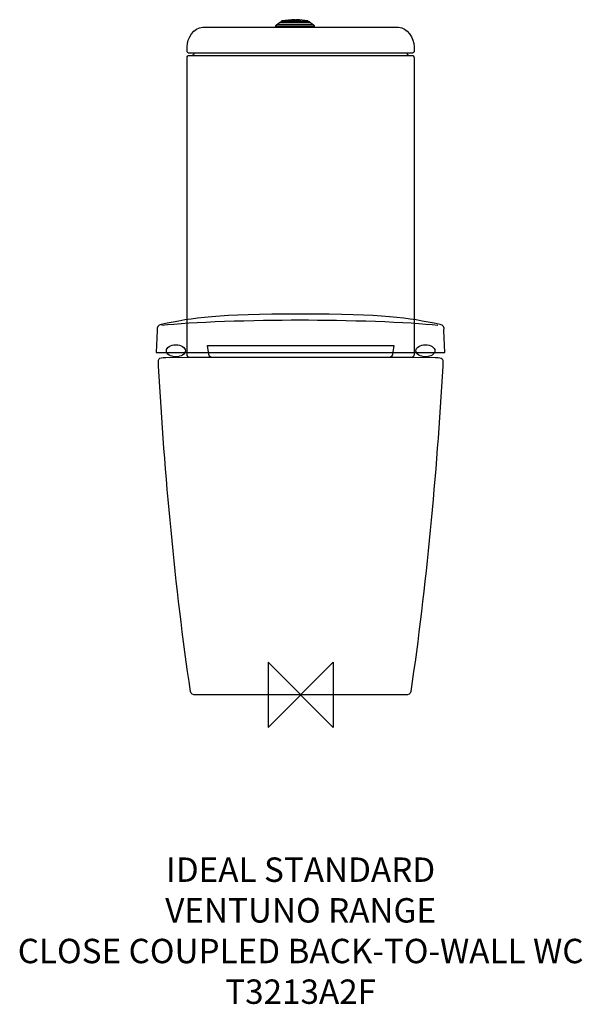
# Model space of a CAD drawing. Units: millimetres. Extents: x -346 to 347, y -381 to 830.
import ezdxf

# ---------------------------------------------------------------- set-up
doc = ezdxf.new("R2010")
doc.units = ezdxf.units.MM
doc.header["$MEASUREMENT"] = 0
for name, color, linetype in [('DETAIL', 2, 'Continuous'), ('ORIGIN', 6, 'Continuous'), ('Text', 7, 'Continuous')]:
    doc.layers.add(name, color=color, linetype=linetype)
doc.styles.add('Fastrack', font='simplex.shx')

# ---------------------------------------------------------------- blocks, each defined once
blk = doc.blocks.new('ORIGIN')
at = {"layer": 'ORIGIN'}
blk.add_lwpolyline([(-20, 20), (-20, -20), (20, 20), (20, -20)], close=True, dxfattribs=at)

msp = doc.modelspace()

# ---------------------------------------------------------------- linework, layer by layer
at = {"layer": 'DETAIL'}
for centre in [(-153.5, 423), (153.5, 423)]:
    msp.add_ellipse(centre, major_axis=(11.7, 0), ratio=0.634824, dxfattribs=at)
for points, knots in [([(-6.9, 828), (-6.9, 828), (-23.8, 828), (-23.8, 828), (-23.8, 828), (-23.8, 828), (-24.1, 827.9), (-24.1, 827.9), (-24.1, 827.9), (-24.1, 827.9), (-26.3, 826.1), (-26.3, 826.1), (-26.3, 826.1), (-26.3, 826.1), (-26.4, 826.1), (-26.4, 826.1), (-26.4, 826.1), (-26.4, 826.1), (-29.7, 823.8), (-29.7, 823.8), (-29.7, 823.8), (-30.4, 823.4), (-30.7, 822.8), (-30.6, 822.2), (-30.6, 822.2), (-30.6, 822.2), (-30.6, 821.2), (-30.6, 821.2), (-30.6, 821.2), (-30.6, 821.2), (-6.9, 821.2), (-6.9, 821.2), (-6.9, 821.2), (-6.9, 821.2), (16.8, 821.2), (16.8, 821.2), (16.8, 821.2), (16.8, 821.2), (16.8, 822.2), (16.8, 822.2), (16.8, 822.2), (16.8, 822.8), (16.6, 823.4), (15.9, 823.8), (15.9, 823.8), (15.9, 823.8), (12.6, 826.1), (12.6, 826.1), (12.6, 826.1), (12.6, 826.1), (12.4, 826.1), (12.4, 826.1), (12.4, 826.1), (12.4, 826.1), (10.3, 827.9), (10.3, 827.9), (10.3, 827.9), (10.3, 827.9), (9.9, 828), (9.9, 828), (9.9, 828), (9.9, 828), (-6.9, 828), (-6.9, 828)], [0, 0, 0, 0, 0.0625, 0.0625, 0.0625, 0.0625, 0.125, 0.125, 0.125, 0.125, 0.1875, 0.1875, 0.1875, 0.1875, 0.25, 0.25, 0.25, 0.25, 0.3125, 0.3125, 0.3125, 0.3125, 0.375, 0.375, 0.375, 0.375, 0.4375, 0.4375, 0.4375, 0.4375, 0.5, 0.5, 0.5, 0.5, 0.5625, 0.5625, 0.5625, 0.5625, 0.625, 0.625, 0.625, 0.625, 0.6875, 0.6875, 0.6875, 0.6875, 0.75, 0.75, 0.75, 0.75, 0.8125, 0.8125, 0.8125, 0.8125, 0.875, 0.875, 0.875, 0.875, 0.9375, 0.9375, 0.9375, 0.9375, 1, 1, 1, 1]), ([(15.9, 823.8), (15.9, 823.8), (-6.9, 823.8), (-6.9, 823.8), (-6.9, 823.8), (-6.9, 823.8), (-29.8, 823.8), (-29.8, 823.8)], [0, 0, 0, 0, 0.5, 0.5, 0.5, 0.5, 1, 1, 1, 1]), ([(12.5, 826), (12.5, 826), (-6.9, 826), (-6.9, 826), (-6.9, 826), (-6.9, 826), (-26.4, 826), (-26.4, 826)], [0, 0, 0, 0, 0.5, 0.5, 0.5, 0.5, 1, 1, 1, 1]), ([(-23.8, 827.9), (-23.8, 828), (-23.3, 828.5), (-23, 828.6), (-23, 828.6), (-17.8, 829.4), (-12.5, 830), (-6.8, 830), (-6.8, 830), (-6.8, 830), (-0.4, 828.6), (-0.4, 828.6), (-0.4, 828.6), (0, 828.4), (0.2, 828.2), (0.2, 827.9), (0.2, 827.9), (0.2, 827.9), (-23.8, 827.9), (-23.8, 827.9)], [0, 0, 0, 0, 0.2, 0.2, 0.2, 0.2, 0.4, 0.4, 0.4, 0.4, 0.6, 0.6, 0.6, 0.6, 0.8, 0.8, 0.8, 0.8, 1, 1, 1, 1]), ([(-5.6, 829.7), (-5.3, 830), (-5, 830), (-4.9, 830), (-4.9, 830), (-0.4, 829.8), (4.1, 829.4), (8.7, 828.6), (8.7, 828.6), (9.1, 828.5), (9.5, 828.4), (9.8, 827.9), (9.8, 827.9), (9.8, 827.9), (0.2, 827.9), (0.2, 827.9), (0.2, 827.9), (0.2, 827.9), (-5.6, 829.7), (-5.6, 829.7)], [0, 0, 0, 0, 0.2, 0.2, 0.2, 0.2, 0.4, 0.4, 0.4, 0.4, 0.6, 0.6, 0.6, 0.6, 0.8, 0.8, 0.8, 0.8, 1, 1, 1, 1]), ([(7.9, 828.7), (7.9, 828.7), (1.7, 828.6), (1.7, 828.6), (1.7, 828.6), (1.3, 828.6), (1.2, 828.2), (1.1, 828)], [0, 0, 0, 0, 0.5, 0.5, 0.5, 0.5, 1, 1, 1, 1]), ([(0, 788.8), (0, 788.8), (136.1, 788.8), (136.1, 788.8), (136.1, 788.8), (138.8, 788.8), (139.7, 789.9), (139.7, 792.2), (139.7, 792.2), (139.7, 792.2), (139.7, 796.8), (139.7, 796.8), (139.7, 796.8), (139.7, 807.4), (131.1, 820.8), (120.5, 820.8), (120.5, 820.8), (120.5, 820.8), (0, 820.8), (0, 820.8), (0, 820.8), (0, 820.8), (-120.5, 820.8), (-120.5, 820.8), (-120.5, 820.8), (-131.1, 820.8), (-139.7, 807.4), (-139.7, 796.8), (-139.7, 796.8), (-139.7, 796.8), (-139.7, 792.2), (-139.7, 792.2), (-139.7, 792.2), (-139.7, 789.9), (-138.8, 788.8), (-136.1, 788.8), (-136.1, 788.8), (-136.1, 788.8), (0, 788.8), (0, 788.8)], [0, 0, 0, 0, 0.1, 0.1, 0.1, 0.1, 0.2, 0.2, 0.2, 0.2, 0.3, 0.3, 0.3, 0.3, 0.4, 0.4, 0.4, 0.4, 0.5, 0.5, 0.5, 0.5, 0.6, 0.6, 0.6, 0.6, 0.7, 0.7, 0.7, 0.7, 0.8, 0.8, 0.8, 0.8, 0.9, 0.9, 0.9, 0.9, 1, 1, 1, 1]), ([(-30.4, 822.2), (-30.4, 822.2), (-6.9, 822.2), (-6.9, 822.2), (-6.9, 822.2), (-6.9, 822.2), (16.5, 822.2), (16.5, 822.2)], [0, 0, 0, 0, 0.5, 0.5, 0.5, 0.5, 1, 1, 1, 1]), ([(0, 414.9), (0, 414.9), (136.3, 414.9), (136.3, 414.9), (136.3, 414.9), (138.5, 414.8), (139.7, 417.2), (139.6, 418.1), (139.6, 418.1), (139.6, 418.1), (139.6, 783.1), (139.6, 783.1), (139.6, 783.1), (139.5, 785.4), (138.8, 786), (136.3, 786), (136.3, 786), (136.3, 786), (0, 786), (0, 786), (0, 786), (0, 786), (-136.3, 786), (-136.3, 786), (-136.3, 786), (-138.8, 786), (-139.5, 785.4), (-139.6, 783.1), (-139.6, 783.1), (-139.6, 783.1), (-139.6, 418.1), (-139.6, 418.1), (-139.6, 418.1), (-139.7, 417.2), (-138.5, 414.8), (-136.3, 414.9), (-136.3, 414.9), (-136.3, 414.9), (0, 414.9), (0, 414.9)], [0, 0, 0, 0, 0.1, 0.1, 0.1, 0.1, 0.2, 0.2, 0.2, 0.2, 0.3, 0.3, 0.3, 0.3, 0.4, 0.4, 0.4, 0.4, 0.5, 0.5, 0.5, 0.5, 0.6, 0.6, 0.6, 0.6, 0.7, 0.7, 0.7, 0.7, 0.8, 0.8, 0.8, 0.8, 0.9, 0.9, 0.9, 0.9, 1, 1, 1, 1]), ([(0, 420.7), (0, 420.7), (-177.6, 420.7), (-177.6, 420.7), (-177.6, 420.7), (-177.6, 420.7), (-176.3, 448.1), (-176.3, 448.1), (-176.3, 448.1), (-177, 452.2), (-175.4, 454.6), (-171.5, 455.2), (-171.5, 455.2), (-131.6, 463.8), (-102.8, 468), (0, 468), (0, 468), (102.8, 468), (131.6, 463.8), (171.5, 455.2), (171.5, 455.2), (175.4, 454.6), (177, 452.2), (176.3, 448.1), (176.3, 448.1), (176.3, 448.1), (177.6, 420.7), (177.6, 420.7), (177.6, 420.7), (177.6, 420.7), (0, 420.7), (0, 420.7)], [0, 0, 0, 0, 0.125, 0.125, 0.125, 0.125, 0.25, 0.25, 0.25, 0.25, 0.375, 0.375, 0.375, 0.375, 0.5, 0.5, 0.5, 0.5, 0.625, 0.625, 0.625, 0.625, 0.75, 0.75, 0.75, 0.75, 0.875, 0.875, 0.875, 0.875, 1, 1, 1, 1]), ([(-170.6, 454.3), (-136.9, 458.7), (-55.7, 460.9), (-0.9, 460.9), (-0.9, 460.9), (54, 460.9), (135.2, 458.7), (168.8, 454.3)], [0, 0, 0, 0, 0.5, 0.5, 0.5, 0.5, 1, 1, 1, 1]), ([(0, 429.5), (0, 429.5), (-114.6, 429.5), (-114.6, 429.5), (-114.6, 429.5), (-114.6, 429.5), (-113, 418.3), (-113, 418.3), (-113, 418.3), (-112.7, 416.5), (-111.7, 414.9), (-108.5, 414.9), (-108.5, 414.9), (-108.5, 414.9), (0, 414.9), (0, 414.9), (0, 414.9), (0, 414.9), (108.5, 414.9), (108.5, 414.9), (108.5, 414.9), (111.7, 414.9), (112.7, 416.5), (113, 418.3), (113, 418.3), (113, 418.3), (114.6, 429.5), (114.6, 429.5), (114.6, 429.5), (114.6, 429.5), (0, 429.5), (0, 429.5)], [0, 0, 0, 0, 0.125, 0.125, 0.125, 0.125, 0.25, 0.25, 0.25, 0.25, 0.375, 0.375, 0.375, 0.375, 0.5, 0.5, 0.5, 0.5, 0.625, 0.625, 0.625, 0.625, 0.75, 0.75, 0.75, 0.75, 0.875, 0.875, 0.875, 0.875, 1, 1, 1, 1]), ([(0, 415.3), (0, 415.3), (-165.9, 414.7), (-165.9, 414.7), (-165.9, 414.7), (-175.4, 414.6), (-175.4, 413.7), (-174.8, 403.9), (-174.8, 403.9), (-167.2, 269.9), (-154.6, 133.3), (-135.5, 4.2), (-135.5, 4.2), (-135, 0.7), (-132.4, 0), (-128.9, 0), (-128.9, 0), (-128.9, 0), (0, 0), (0, 0), (0, 0), (0, 0), (128.9, 0), (128.9, 0), (128.9, 0), (132.4, 0), (135, 0.7), (135.5, 4.2), (135.5, 4.2), (154.6, 133.3), (167.2, 269.9), (174.8, 403.9), (174.8, 403.9), (175.4, 413.7), (175.4, 414.6), (165.9, 414.7), (165.9, 414.7), (165.9, 414.7), (0, 415.3), (0, 415.3)], [0, 0, 0, 0, 0.1, 0.1, 0.1, 0.1, 0.2, 0.2, 0.2, 0.2, 0.3, 0.3, 0.3, 0.3, 0.4, 0.4, 0.4, 0.4, 0.5, 0.5, 0.5, 0.5, 0.6, 0.6, 0.6, 0.6, 0.7, 0.7, 0.7, 0.7, 0.8, 0.8, 0.8, 0.8, 0.9, 0.9, 0.9, 0.9, 1, 1, 1, 1])]:
    msp.add_open_spline(points, degree=3, knots=knots, dxfattribs=at)
for points in [[(-21.9, 828.6), (-21.9, 828.6), (-0.7, 828.6), (-0.7, 828.6)], [(-131, 788.8), (-131, 787.5), (-132.2, 786), (-133.6, 786)], [(131, 788.8), (131, 787.5), (132.2, 786), (133.6, 786)]]:
    msp.add_open_spline(points, degree=3, dxfattribs=at)

# ---------------------------------------------------------------- block references
at = {"layer": 'ORIGIN', "xscale": 2, "yscale": 2, "zscale": 2}
msp.add_blockref('ORIGIN', (0, 0), dxfattribs=at)

# ---------------------------------------------------------------- texts
at = {"layer": 'Text', "insert": (0, -200), "char_height": 30, "width": 2237.289, "attachment_point": 2, "style": 'Fastrack'}
msp.add_mtext('IDEAL STANDARD\\PVENTUNO RANGE\\PCLOSE COUPLED BACK-TO-WALL WC\\PT3213A2F', dxfattribs=at)

doc.saveas('drawing.dxf')
